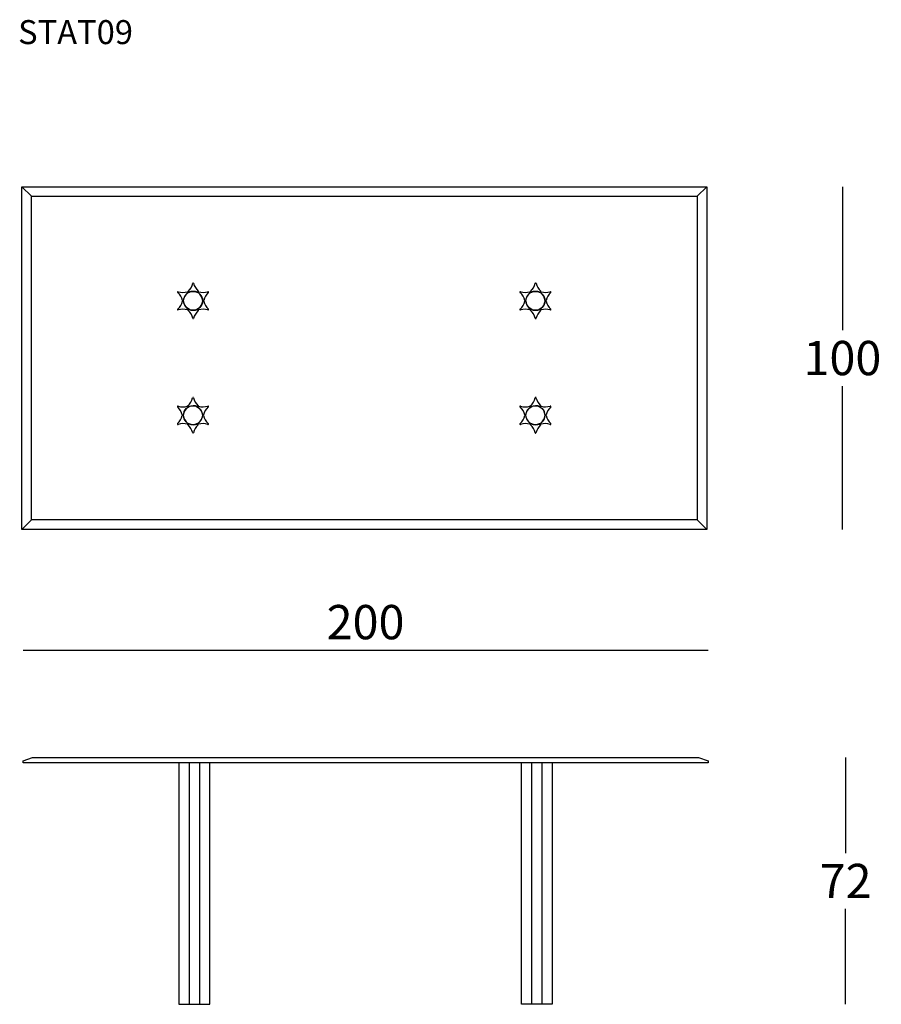
# Model space of a CAD drawing. Extents: x -5353 to -5102, y -872 to -585.
import ezdxf

# ---------------------------------------------------------------- set-up
doc = ezdxf.new("R2010")
doc.units = 0
doc.header["$LTSCALE"] = 0.1
doc.header["$MEASUREMENT"] = 0
doc.header["$PDMODE"] = 2
doc.header["$PDSIZE"] = 0.05
doc.layers.add('profili', color=7, linetype='Continuous')
doc.layers.add('QUOTE', color=7, linetype='Continuous')
doc.styles.add('glas', font='Frutiger65Bold.ttf')
doc.styles.add('SIMPLEX', font='simplex', dxfattribs={"width": 0.8, "height": 10})
doc.dimstyles.new('GLAS', dxfattribs={"dimtxt": 10, "dimasz": 10, "dimexe": 0.18, "dimexo": 0.0625, "dimgap": 3, "dimtad": 1, "dimtih": 1, "dimtoh": 1, "dimdec": 0, "dimzin": 0, "dimdsep": 46, "dimtxsty": 'SIMPLEX', "dimblk": 'NONE', "dimcen": 0, "dimse1": 1, "dimse2": 1, "dimadec": 0, "dimazin": 0, "dimtfac": 1, "dimtdec": 0, "dimtofl": 0, "dimtmove": 0, "dimatfit": 3, "dimldrblk": 'NONE', "dimfxl": 1, "dimtolj": 1, "dimtzin": 0, "dimarcsym": 0})

# ---------------------------------------------------------------- blocks, each defined once
blk = doc.blocks.new('STAT09_TOP')
at = {"layer": 'profili'}
for p, q in [((-4812.99, 585.65), (-4815.79, 588.45)), ((-4618.59, 585.65), (-4615.79, 588.45)), ((-4812.99, 491.25), (-4815.79, 488.45)), ((-4618.59, 491.25), (-4615.79, 488.45))]:
    blk.add_line(p, q, dxfattribs=at)
at = {"layer": 'profili', "flags": 128}
for points in [[(-4615.79, 588.45), (-4615.79, 488.45), (-4815.79, 488.45), (-4815.79, 588.45)], [(-4618.59, 491.25), (-4812.99, 491.25), (-4812.99, 585.65), (-4618.59, 585.65)]]:
    blk.add_lwpolyline(points, close=True, dxfattribs=at)
at = {"layer": 'profili'}
for centre in [(-4765.82, 555.15), (-4665.86, 555.15), (-4765.86, 521.75), (-4665.87, 521.75)]:
    blk.add_circle(centre, 2.76, dxfattribs=at)
for centre, radius, start, end in [((-4770.22, 557.69), 0.142, 56.1203, 244.2789), ((-4773.31, 554.23), 4.5, 13.1469, 47.7756), ((-4768.77, 562.05), 4.46, 252.1042, 286.9468), ((-4765.02, 554.65), 3.7, 128.336, 171.3485), ((-4767.43, 557.64), 0.148, 321.0431, 105.0018), ((-4767.2, 557.81), 0.142, 126.1659, 294.2701), ((-4770.18, 561.2), 4.38, 311.4559, 347.6557), ((-4765.74, 553.5), 4.41, 72.9582, 108.4746), ((-4765.77, 560.22), 0.137, 29.395, 157.8223), ((-4761.21, 561.31), 4.57, 193.0079, 227.4266), ((-4764.41, 557.86), 0.148, 254.9982, 38.9569), ((-4764.21, 557.64), 0.148, 74.9982, 218.9569), ((-4766.54, 554.69), 3.61, 8.0157, 52.0949), ((-4762.89, 562.12), 4.52, 253.5056, 287.7415), ((-4758.36, 554.24), 4.48, 132.1878, 167.0538), ((-4761.43, 557.69), 0.142, 295.7211, 124.3248), ((-4670.25, 557.69), 0.142, 56.1203, 244.2789), ((-4673.34, 554.23), 4.5, 13.1469, 47.7756), ((-4668.81, 562.05), 4.46, 252.1042, 286.9468), ((-4665.06, 554.65), 3.7, 128.336, 171.3485), ((-4667.47, 557.64), 0.148, 321.0431, 105.0018), ((-4667.23, 557.81), 0.142, 126.1659, 294.2701), ((-4670.21, 561.2), 4.38, 311.4559, 347.6557), ((-4665.77, 553.5), 4.41, 72.9582, 108.4746), ((-4665.81, 560.22), 0.137, 29.395, 157.8223), ((-4661.24, 561.31), 4.57, 193.0079, 227.4266), ((-4664.44, 557.86), 0.148, 254.9982, 38.9569), ((-4664.24, 557.64), 0.148, 74.9982, 218.9569), ((-4666.58, 554.69), 3.61, 8.0157, 52.0949), ((-4662.92, 562.12), 4.52, 253.5056, 287.7415), ((-4658.39, 554.24), 4.48, 132.1878, 167.0538), ((-4661.46, 557.69), 0.142, 295.7211, 124.3248), ((-4773.29, 556.05), 4.48, 312.1878, 347.0538), ((-4768.79, 555.29), 0.137, 193.9597, 322.387), ((-4768.79, 555.01), 0.137, 38.1609, 166.0403), ((-4765.04, 555.64), 3.68, 188.4028, 231.7597), ((-4766.59, 555.63), 3.66, 308.0945, 351.5746), ((-4762.86, 555.28), 0.137, 218.1609, 346.0403), ((-4762.86, 555.01), 0.137, 13.9597, 141.8391), ((-4758.34, 556.06), 4.5, 193.1568, 227.7737), ((-4673.33, 556.05), 4.48, 312.1878, 347.0538), ((-4668.83, 555.29), 0.137, 193.9597, 322.387), ((-4668.83, 555.01), 0.137, 38.1609, 166.0403), ((-4665.07, 555.64), 3.68, 188.4028, 231.7597), ((-4666.62, 555.63), 3.66, 308.0945, 351.5746), ((-4662.89, 555.28), 0.137, 218.1609, 346.0403), ((-4662.89, 555.01), 0.137, 13.9597, 141.8391), ((-4658.38, 556.06), 4.5, 193.1568, 227.7737), ((-4770.22, 552.6), 0.142, 115.7211, 304.3248), ((-4768.77, 548.24), 4.46, 73.0598, 107.8629), ((-4767.43, 552.65), 0.148, 254.9982, 38.9569), ((-4767.2, 552.49), 0.142, 55.6752, 244.2789), ((-4770.27, 549.04), 4.48, 12.9462, 47.8122), ((-4765.74, 556.89), 4.5, 252.2209, 286.5846), ((-4761.2, 548.99), 4.57, 132.7267, 167.259), ((-4764.42, 552.43), 0.148, 321.0431, 105.0018), ((-4764.21, 552.65), 0.148, 141.0431, 285.0018), ((-4762.88, 548.24), 4.46, 72.1371, 106.9402), ((-4761.43, 552.6), 0.142, 235.6752, 64.2789), ((-4670.25, 552.6), 0.142, 115.7211, 304.3248), ((-4668.81, 548.24), 4.46, 73.0598, 107.8629), ((-4667.47, 552.65), 0.148, 254.9982, 38.9569), ((-4667.23, 552.49), 0.142, 55.6752, 244.2789), ((-4670.3, 549.04), 4.48, 12.9462, 47.8122), ((-4665.77, 556.89), 4.5, 252.2209, 286.5846), ((-4661.24, 548.99), 4.57, 132.7267, 167.259), ((-4664.45, 552.43), 0.148, 321.0431, 105.0018), ((-4664.25, 552.65), 0.148, 141.0431, 285.0018), ((-4662.91, 548.24), 4.46, 72.1371, 106.9402), ((-4661.46, 552.6), 0.142, 235.6752, 64.2789), ((-4765.77, 550.08), 0.137, 193.9597, 321.8391), ((-4665.8, 550.08), 0.137, 193.9597, 321.8391), ((-4770.22, 527.8), 4.38, 311.4559, 347.6557), ((-4765.81, 526.82), 0.137, 29.395, 157.8223), ((-4761.24, 527.91), 4.57, 193.0079, 227.4266), ((-4670.22, 527.8), 4.38, 311.4559, 347.6557), ((-4665.81, 526.82), 0.137, 29.395, 157.8223), ((-4661.25, 527.91), 4.57, 193.0079, 227.4266), ((-4770.26, 524.29), 0.142, 56.1203, 244.2789), ((-4773.34, 520.83), 4.5, 13.1469, 47.7756), ((-4768.81, 528.65), 4.46, 252.1042, 286.9468), ((-4765.06, 521.25), 3.7, 128.336, 171.3485), ((-4767.47, 524.24), 0.148, 321.0431, 105.0018), ((-4767.23, 524.41), 0.142, 126.1659, 294.2701), ((-4765.78, 520.1), 4.41, 72.9582, 108.4746), ((-4764.45, 524.46), 0.148, 254.9982, 38.9569), ((-4764.25, 524.24), 0.148, 74.9982, 218.9569), ((-4766.58, 521.29), 3.61, 8.0157, 52.0949), ((-4762.92, 528.72), 4.52, 253.5056, 287.7415), ((-4758.39, 520.84), 4.48, 132.1878, 167.0538), ((-4761.47, 524.29), 0.142, 295.7211, 124.3248), ((-4670.26, 524.29), 0.142, 56.1203, 244.2789), ((-4673.35, 520.83), 4.5, 13.1469, 47.7756), ((-4668.81, 528.65), 4.46, 252.1042, 286.9468), ((-4665.06, 521.25), 3.7, 128.336, 171.3485), ((-4667.48, 524.24), 0.148, 321.0431, 105.0018), ((-4667.24, 524.41), 0.142, 126.1659, 294.2701), ((-4665.78, 520.1), 4.41, 72.9582, 108.4746), ((-4664.45, 524.46), 0.148, 254.9982, 38.9569), ((-4664.25, 524.24), 0.148, 74.9982, 218.9569), ((-4666.58, 521.29), 3.61, 8.0157, 52.0949), ((-4662.93, 528.72), 4.52, 253.5056, 287.7415), ((-4658.4, 520.84), 4.48, 132.1878, 167.0538), ((-4661.47, 524.29), 0.142, 295.7211, 124.3248), ((-4773.33, 522.65), 4.48, 312.1878, 347.0538), ((-4768.83, 521.89), 0.137, 193.9597, 322.387), ((-4768.83, 521.61), 0.137, 38.1609, 166.0403), ((-4765.08, 522.24), 3.68, 188.4028, 231.7597), ((-4766.63, 522.23), 3.66, 308.0945, 351.5746), ((-4762.9, 521.88), 0.137, 218.1609, 346.0403), ((-4762.9, 521.61), 0.137, 13.9597, 141.8391), ((-4758.38, 522.66), 4.5, 193.1568, 227.7737), ((-4673.33, 522.65), 4.48, 312.1878, 347.0538), ((-4668.83, 521.89), 0.137, 193.9597, 322.387), ((-4668.83, 521.61), 0.137, 38.1609, 166.0403), ((-4665.08, 522.24), 3.68, 188.4028, 231.7597), ((-4666.63, 522.23), 3.66, 308.0945, 351.5746), ((-4662.9, 521.88), 0.137, 218.1609, 346.0403), ((-4662.9, 521.61), 0.137, 13.9597, 141.8391), ((-4658.38, 522.66), 4.5, 193.1568, 227.7737), ((-4770.26, 519.2), 0.142, 115.7211, 304.3248), ((-4768.81, 514.84), 4.46, 73.0598, 107.8629), ((-4767.47, 519.25), 0.148, 254.9982, 38.9569), ((-4767.23, 519.09), 0.142, 55.6752, 244.2789), ((-4770.3, 515.64), 4.48, 12.9462, 47.8122), ((-4765.78, 523.49), 4.5, 252.2209, 286.5846), ((-4761.24, 515.59), 4.57, 132.7267, 167.259), ((-4764.45, 519.03), 0.148, 321.0431, 105.0018), ((-4764.25, 519.25), 0.148, 141.0431, 285.0018), ((-4762.91, 514.84), 4.46, 72.1371, 106.9402), ((-4761.47, 519.2), 0.142, 235.6752, 64.2789), ((-4670.26, 519.2), 0.142, 115.7211, 304.3248), ((-4668.81, 514.84), 4.46, 73.0598, 107.8629), ((-4667.48, 519.25), 0.148, 254.9982, 38.9569), ((-4667.24, 519.09), 0.142, 55.6752, 244.2789), ((-4670.31, 515.64), 4.48, 12.9462, 47.8122), ((-4665.78, 523.49), 4.5, 252.2209, 286.5846), ((-4661.24, 515.59), 4.57, 132.7267, 167.259), ((-4664.46, 519.03), 0.148, 321.0431, 105.0018), ((-4664.25, 519.25), 0.148, 141.0431, 285.0018), ((-4662.92, 514.84), 4.46, 72.1371, 106.9402), ((-4661.47, 519.2), 0.142, 235.6752, 64.2789), ((-4765.8, 516.68), 0.137, 193.9597, 321.8391), ((-4665.81, 516.68), 0.137, 193.9597, 321.8391)]:
    blk.add_arc(centre, radius, start, end, dxfattribs=at)
blk = doc.blocks.new('STAT09_FRONT')
at = {"layer": 'profili'}
for p, q in [((-4357.79, -812.83), (-4357.79, -883.33)), ((-4354.79, -812.83), (-4354.79, -883.33)), ((-4257.79, -812.83), (-4257.79, -883.33)), ((-4254.79, -812.83), (-4254.79, -883.33))]:
    blk.add_line(p, q, dxfattribs=at)
at = {"layer": 'profili', "flags": 128}
blk.add_lwpolyline([(-4206.29, -812.83), (-4406.29, -812.83), (-4406.29, -812.23), (-4403.49, -811.33), (-4209.09, -811.33), (-4206.29, -812.23)], close=True, dxfattribs=at)
for points in [[(-4360.79, -812.83), (-4360.79, -883.33), (-4351.79, -883.33), (-4351.79, -812.83)], [(-4251.79, -812.83), (-4251.79, -883.33), (-4260.79, -883.33), (-4260.79, -812.83)]]:
    blk.add_lwpolyline(points, dxfattribs=at)
blk = doc.blocks.new('*D36')
at = {"layer": 'DEFPOINTS', "color": 0, "lineweight": 0, "transparency": 16777216}
for p in [(-5152.34, -769.08), (-5352.34, -801.37), (-5152.34, -801.37)]:
    blk.add_point(p, dxfattribs=at)
at = {"layer": 'QUOTE', "color": 0, "lineweight": -2, "transparency": 16777216}
blk.add_line((-5352.34, -769.08), (-5152.34, -769.08), dxfattribs=at)
at = {"layer": 'QUOTE', "color": 0, "transparency": 16777216, "insert": (-5252.34, -760.91), "char_height": 10, "attachment_point": 5, "style": 'glas'}
blk.add_mtext('\\A1;200', dxfattribs=at)
blk = doc.blocks.new('_None')
blk = doc.blocks.new('*D37')
at = {"layer": 'DEFPOINTS', "color": 0, "lineweight": 0, "transparency": 16777216}
for p in [(-5152.34, -633.83), (-5152.67, -733.83), (-5113.11, -733.83)]:
    blk.add_point(p, dxfattribs=at)
at = {"layer": 'QUOTE', "color": 0, "lineweight": -2, "transparency": 16777216}
for p, q in [((-5113.11, -633.83), (-5113.11, -675.66)), ((-5113.11, -733.83), (-5113.11, -692))]:
    blk.add_line(p, q, dxfattribs=at)
at = {"layer": 'QUOTE', "color": 0, "transparency": 16777216, "insert": (-5113.11, -683.83), "char_height": 10, "attachment_point": 5, "style": 'glas'}
blk.add_mtext('\\A1;100', dxfattribs=at)
blk = doc.blocks.new('*D38')
at = {"layer": 'DEFPOINTS', "color": 0, "lineweight": 0, "transparency": 16777216}
for p in [(-5155.14, -800.47), (-5197.84, -872.47), (-5112.18, -872.47)]:
    blk.add_point(p, dxfattribs=at)
at = {"layer": 'QUOTE', "color": 0, "lineweight": -2, "transparency": 16777216}
for p, q in [((-5112.18, -800.47), (-5112.18, -828.38)), ((-5112.18, -872.47), (-5112.18, -844.55))]:
    blk.add_line(p, q, dxfattribs=at)
at = {"layer": 'QUOTE', "color": 0, "transparency": 16777216, "insert": (-5112.18, -836.47), "char_height": 10, "attachment_point": 5, "style": 'glas'}
blk.add_mtext('\\A1;72', dxfattribs=at)

msp = doc.modelspace()

# ---------------------------------------------------------------- block references
at = {"layer": 'profili', "lineweight": 0}
for name, p in [('STAT09_TOP', (-536.88, -1222.28)), ('STAT09_FRONT', (-946.05, 10.87))]:
    msp.add_blockref(name, p, dxfattribs=at)

# ---------------------------------------------------------------- texts
at = {"layer": 'QUOTE', "insert": (-5353.79, -585.2), "char_height": 7, "attachment_point": 1, "style": 'glas'}
msp.add_mtext_dynamic_manual_height_columns('STAT09', width=769.4787, gutter_width=12.5, heights=[0], dxfattribs=at)

# ---------------------------------------------------------------- dimensions: what is measured, and where the dimension line sits
at = {"layer": 'QUOTE'}
for base, p1, p2, picture, middle in [((-5113.11, -733.83), (-5152.34, -633.83), (-5152.67, -733.83), '*D37', (-5113.11, -683.83)), ((-5112.18, -872.47), (-5155.14, -800.47), (-5197.84, -872.47), '*D38', (-5112.18, -836.47))]:
    dim = msp.add_linear_dim(base=base, p1=p1, p2=p2, angle=90, dimstyle='GLAS', override={"dimtxsty": 'glas'}, dxfattribs=at)
    dim.commit()
    dim.dimension.update_dxf_attribs({"geometry": picture, "text_midpoint": middle})
dim = msp.add_linear_dim(base=(-5152.34, -769.08), p1=(-5352.34, -801.37), p2=(-5152.34, -801.37), dimstyle='GLAS', override={"dimtxsty": 'glas'}, dxfattribs=at)
dim.commit()
dim.dimension.update_dxf_attribs({"geometry": '*D36', "text_midpoint": (-5252.34, -760.91)})

doc.saveas('drawing.dxf')
